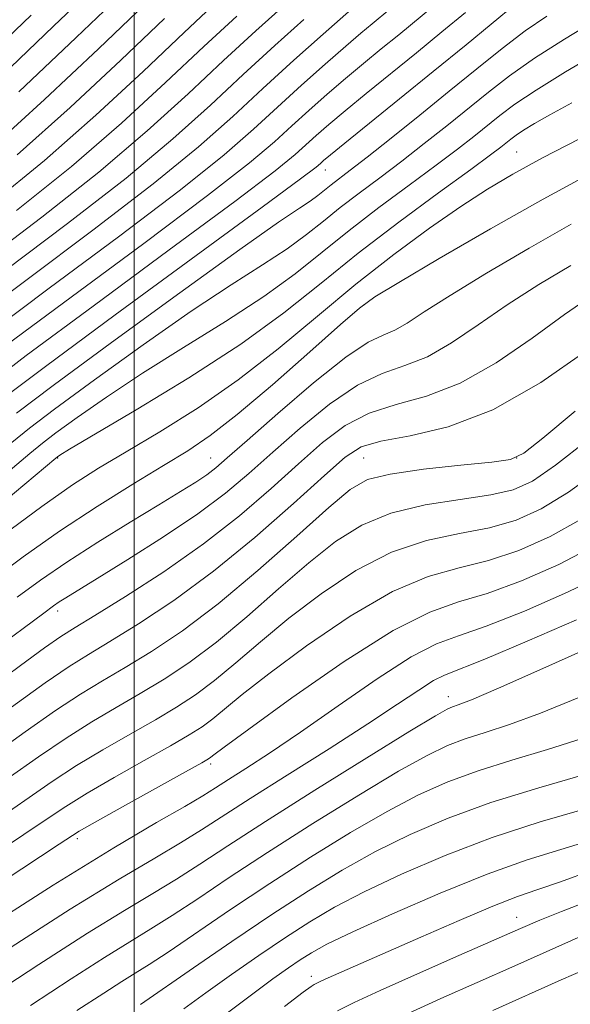
# Model space of a CAD drawing. Extents: x 2052300 to 2055200, y 334800 to 337700.
# Drawn here: x 2053470 to 2053614, y 335697 to 335955 of the extents above; entities that cross this region are included whole.
import ezdxf

# ---------------------------------------------------------------- set-up
doc = ezdxf.new("R2010")
doc.units = 0
doc.header["$MEASUREMENT"] = 0
for name, color, linetype, lineweight in [('32000', 7, 'Continuous', 0), ('DTM SPOT ELEVATION', 2, 'Continuous', 13), ('INDEX CONTOUR', 41, 'Continuous', 13), ('INTERMEDIATE CONTOUR', 44, 'Continuous', 0)]:
    doc.layers.add(name, color=color, linetype=linetype, lineweight=lineweight)

msp = doc.modelspace()

# ---------------------------------------------------------------- linework, layer by layer
at = {"layer": '32000', "flags": 128}
msp.add_lwpolyline([(2053500, 337500), (2053500, 335000)], dxfattribs=at)
at = {"layer": 'DTM SPOT ELEVATION'}
for p in [(2053600, 335920, 1131.08), (2053550.01, 335915.31, 1122.7), (2053560, 335880, 1134.1), (2053480, 335840, 1130.12), (2053520, 335840, 1135.15), (2053560, 335840, 1143.06), (2053600, 335840, 1143.9), (2053480, 335800, 1138.46), (2053582.16, 335777.62, 1157.36), (2053520, 335760, 1152.36), (2053485.17, 335740.54, 1152.4), (2053600, 335720, 1171.25), (2053546.34, 335704.52, 1169.5)]:
    msp.add_point(p, dxfattribs=at)
at = {"layer": 'INDEX CONTOUR'}
for points in [[(2053545.906, 335964.408, 1110), (2053531.826, 335951.69, 1110), (2053523.383, 335943.913, 1110), (2053514.1, 335935.204, 1110), (2053503.455, 335925.506, 1110), (2053490.791, 335914.733, 1110), (2053475.921, 335903.018, 1110), (2053446.922, 335881.015, 1110)], [(2053497.661, 335962.227, 1100), (2053484.824, 335949.924, 1100), (2053469.903, 335935.772, 1100)], [(2053586.644, 335956.488, 1120), (2053580.457, 335951.398, 1120), (2053573.805, 335945.947, 1120), (2053560.681, 335935.284, 1120), (2053555.177, 335930.777, 1120), (2053550.896, 335927.186, 1120), (2053547.61, 335924.33, 1120), (2053542.143, 335919.397, 1120), (2053536.854, 335915.103, 1120), (2053526.348, 335907.106, 1120), (2053509.211, 335894.41, 1120), (2053489.31, 335879.755, 1120), (2053471.833, 335866.812, 1120), (2053460.536, 335858.227, 1120)], [(2053614.402, 335932.834, 1130), (2053608.722, 335929.754, 1130), (2053604.636, 335927.419, 1130), (2053601.793, 335925.679, 1130), (2053599.848, 335924.38, 1130), (2053598.464, 335923.353, 1130), (2053595.912, 335921.311, 1130), (2053593.213, 335919.276, 1130), (2053588.018, 335915.469, 1130), (2053579.614, 335909.365, 1130), (2053569.235, 335901.707, 1130), (2053558.6, 335893.557, 1130), (2053548.891, 335885.719, 1130), (2053539.145, 335877.951, 1130), (2053527.867, 335869.753, 1130), (2053514.28, 335860.939, 1130), (2053500.523, 335852.573, 1130), (2053483.151, 335842.322, 1130), (2053480.593, 335840.777, 1130), (2053479.977, 335840.372, 1130), (2053479.526, 335840.01, 1130), (2053452.407, 335817.321, 1130)], [(2053619.517, 335882.31, 1140), (2053612.528, 335877.522, 1140), (2053604.032, 335871.373, 1140), (2053594.66, 335864.932, 1140), (2053585.234, 335859.556, 1140), (2053576.449, 335856.173, 1140), (2053568.495, 335853.985, 1140), (2053561.435, 335851.76, 1140), (2053555.211, 335848.489, 1140), (2053549.29, 335844.044, 1140), (2053543.017, 335838.519, 1140), (2053535.835, 335832.05, 1140), (2053527.574, 335824.948, 1140), (2053518.16, 335817.565, 1140), (2053507.794, 335810.314, 1140), (2053497.785, 335803.843, 1140), (2053489.716, 335798.86, 1140), (2053484.564, 335795.718, 1140), (2053480.882, 335793.361, 1140), (2053476.616, 335790.379, 1140), (2053470.292, 335785.778, 1140), (2053462.754, 335780.222, 1140)], [(2053616.864, 335824.031, 1150), (2053608.742, 335819.486, 1150), (2053600.575, 335815.873, 1150), (2053592.622, 335813.221, 1150), (2053584.951, 335811.335, 1150), (2053576.874, 335809.095, 1150), (2053567.514, 335805.156, 1150), (2053556.448, 335798.688, 1150), (2053545.069, 335790.932, 1150), (2053535.226, 335783.65, 1150), (2053528.292, 335778.215, 1150), (2053520.56, 335771.829, 1150), (2053517.765, 335769.759, 1150), (2053514.4, 335767.632, 1150), (2053509.519, 335764.819, 1150), (2053502.599, 335760.929, 1150), (2053494.8, 335756.525, 1150), (2053487.7, 335752.407, 1150), (2053482.14, 335748.955, 1150), (2053475.998, 335744.86, 1150), (2053466.411, 335738.392, 1150)], [(2053616.279, 335777.441, 1160), (2053606.215, 335773.311, 1160), (2053598.151, 335770.348, 1160), (2053591.773, 335768.268, 1160), (2053586.585, 335766.615, 1160), (2053581.936, 335764.871, 1160), (2053576.582, 335762.308, 1160), (2053569.129, 335758.139, 1160), (2053558.725, 335751.905, 1160), (2053546.693, 335744.449, 1160), (2053534.902, 335736.935, 1160), (2053524.86, 335730.335, 1160), (2053516.644, 335724.833, 1160), (2053509.974, 335720.417, 1160), (2053504.416, 335716.925, 1160), (2053498.92, 335713.588, 1160), (2053492.286, 335709.49, 1160), (2053483.579, 335703.915, 1160), (2053472.939, 335696.952, 1160)], [(2053619.595, 335732.234, 1170), (2053611.496, 335729.275, 1170), (2053605.533, 335727.223, 1170), (2053600.264, 335725.385, 1170), (2053593.816, 335722.888, 1170), (2053584.944, 335719.156, 1170), (2053574.925, 335714.797, 1170), (2053550.713, 335704.122, 1170), (2053548.811, 335703.256, 1170), (2053547.733, 335702.737, 1170), (2053547.091, 335702.396, 1170), (2053546.327, 335701.913, 1170), (2053544.196, 335700.362, 1170), (2053539.281, 335696.662, 1170)]]:
    msp.add_polyline3d(points, dxfattribs=at)
at = {"layer": 'INTERMEDIATE CONTOUR'}
for points in [[(2053492.516, 335965.89, 1098), (2053478.97, 335952.868, 1098), (2053463.192, 335937.825, 1098)], [(2053559.821, 335960.008, 1114), (2053549.445, 335950.823, 1114), (2053541.802, 335943.984, 1114), (2053533.673, 335936.586, 1114), (2053525.81, 335929.318, 1114), (2053516.877, 335921.399, 1114), (2053505.014, 335911.682, 1114), (2053489.236, 335899.575, 1114), (2053472.064, 335886.724, 1114), (2053456.887, 335875.334, 1114)], [(2053502.805, 335958.564, 1102), (2053490.68, 335946.98, 1102), (2053476.613, 335933.719, 1102), (2053462.345, 335920.832, 1102)], [(2053521.852, 335959.396, 1106), (2053513.094, 335951.238, 1106), (2053502.39, 335941.093, 1106), (2053490.034, 335929.614, 1106), (2053476.568, 335917.782, 1106), (2053462.604, 335906.461, 1106)], [(2053599.851, 335958.816, 1122), (2053586.772, 335948.058, 1122), (2053578.225, 335941.054, 1122), (2053569.418, 335933.899, 1122), (2053555.093, 335922.328, 1122), (2053551.349, 335919.28, 1122), (2053549.527, 335917.76, 1122), (2053548.698, 335917.024, 1122), (2053547.585, 335916.088, 1122), (2053543.513, 335913.004, 1122), (2053533.46, 335905.581, 1122), (2053495.059, 335877.431, 1122), (2053476.817, 335863.972, 1122), (2053465.327, 335855.31, 1122)], [(2053566.897, 335957.303, 1116), (2053562.207, 335953.473, 1116), (2053559.315, 335951.068, 1116), (2053555.346, 335947.677, 1116), (2053549.991, 335942.998, 1116), (2053543.779, 335937.469, 1116), (2053537.45, 335931.714, 1116), (2053531.26, 335926.016, 1116), (2053523.536, 335919.301, 1116), (2053512.125, 335910.156, 1116), (2053495.895, 335897.853, 1116), (2053477.813, 335884.401, 1116), (2053461.869, 335872.493, 1116)], [(2053578.38, 335958.194, 1118), (2053569.173, 335950.663, 1118), (2053564.633, 335946.966, 1118), (2053559.998, 335943.176, 1118), (2053555.261, 335939.227, 1118), (2053550.443, 335935.092, 1118), (2053545.695, 335930.899, 1118), (2053541.199, 335926.817, 1118), (2053536.701, 335922.707, 1118), (2053530.195, 335917.202, 1118), (2053519.237, 335908.632, 1118), (2053502.553, 335896.132, 1118), (2053483.561, 335882.078, 1118), (2053466.851, 335869.653, 1118)], [(2053473.115, 335955.811, 1096), (2053456.482, 335939.88, 1096)], [(2053544.42, 335954.677, 1112), (2053536.814, 335947.837, 1112), (2053528.528, 335940.249, 1112), (2053519.955, 335932.262, 1112), (2053510.166, 335923.453, 1112), (2053497.902, 335913.207, 1112), (2053482.579, 335901.296, 1112), (2053466.315, 335889.048, 1112)], [(2053620.701, 335954.444, 1126), (2053612.498, 335949.496, 1126), (2053604.657, 335944.498, 1126), (2053598.164, 335939.947, 1126), (2053592.637, 335935.69, 1126), (2053581.745, 335926.865, 1126), (2053575.874, 335922.194, 1126), (2053569.96, 335917.607, 1126), (2053564.213, 335913.282, 1126), (2053558.803, 335909.242, 1126), (2053553.893, 335905.477, 1126), (2053549.503, 335901.934, 1126), (2053545.099, 335898.422, 1126), (2053540, 335894.716, 1126), (2053533.573, 335890.523, 1126), (2053525.356, 335885.283, 1126), (2053514.929, 335878.373, 1126), (2053502.355, 335869.589, 1126), (2053489.622, 335860.416, 1126), (2053479.2, 335852.758, 1126), (2053472.665, 335847.833, 1126), (2053468.01, 335844.102, 1126)], [(2053607.908, 335955.527, 1124), (2053602.254, 335951.657, 1124), (2053596.185, 335947.064, 1124), (2053589.582, 335941.775, 1124), (2053582.374, 335935.896, 1124), (2053574.661, 335929.642, 1124), (2053567.204, 335923.653, 1124), (2053560.932, 335918.676, 1124), (2053556.512, 335915.24, 1124), (2053551.54, 335911.436, 1124), (2053549.811, 335910.04, 1124), (2053548.075, 335908.657, 1124), (2053546.068, 335907.197, 1124), (2053543.219, 335905.315, 1124), (2053537.773, 335901.638, 1124), (2053527.668, 335894.539, 1124), (2053511.958, 335883.224, 1124), (2053494.136, 335870.235, 1124), (2053478.812, 335858.952, 1124), (2053469.234, 335851.745, 1124)], [(2053526.839, 335955.543, 1108), (2053518.239, 335947.575, 1108), (2053508.245, 335938.149, 1108), (2053496.745, 335927.561, 1108), (2053483.679, 335916.257, 1108), (2053469.263, 335904.739, 1108)], [(2053507.95, 335954.901, 1104), (2053496.535, 335944.037, 1104), (2053483.324, 335931.667, 1104), (2053469.456, 335919.307, 1104)], [(2053621.217, 335945.95, 1128), (2053612.764, 335940.925, 1128), (2053605.114, 335936.197, 1128), (2053599.565, 335932.492, 1128), (2053595.621, 335929.563, 1128), (2053588.828, 335924.088, 1128), (2053584.543, 335920.734, 1128), (2053578.988, 335916.537, 1128), (2053571.912, 335911.324, 1128), (2053564.019, 335905.475, 1128), (2053556.247, 335899.517, 1128), (2053549.197, 335893.826, 1128), (2053542.122, 335888.187, 1128), (2053533.933, 335882.235, 1128), (2053523.927, 335875.731, 1128), (2053512.939, 335868.928, 1128), (2053502.191, 335862.207, 1128), (2053492.753, 335855.955, 1128), (2053485.107, 335850.596, 1128), (2053479.588, 335846.565, 1128), (2053476.095, 335843.922, 1128), (2053472.789, 335841.239, 1128), (2053458.456, 335829.22, 1128)], [(2053616.448, 335923.494, 1132), (2053606.753, 335918.454, 1132), (2053599.027, 335914.228, 1132), (2053592.361, 335910.271, 1132), (2053585.432, 335905.765, 1132), (2053577.218, 335900.066, 1132), (2053567.911, 335893.229, 1132), (2053558.008, 335885.481, 1132), (2053547.913, 335877.103, 1132), (2053537.674, 335868.581, 1132), (2053527.247, 335860.454, 1132), (2053516.719, 335853.179, 1132), (2053506.692, 335846.899, 1132), (2053497.899, 335841.673, 1132), (2053490.689, 335837.357, 1132), (2053483.876, 335832.987, 1132), (2053475.895, 335827.392, 1132), (2053465.832, 335819.918, 1132)], [(2053619.173, 335914.316, 1134), (2053606.939, 335907.7, 1134), (2053593.189, 335899.902, 1134), (2053579.797, 335892.137, 1134), (2053569.215, 335885.922, 1134), (2053562.971, 335882.149, 1134), (2053558.911, 335879.221, 1134), (2053553.958, 335874.92, 1134), (2053545.924, 335867.758, 1134), (2053536.177, 335859.178, 1134), (2053526.976, 335851.356, 1134), (2053519.928, 335845.869, 1134), (2053514.049, 335841.906, 1134), (2053507.699, 335838.058, 1134), (2053499.654, 335833.204, 1134), (2053490.324, 335827.385, 1134), (2053480.526, 335820.927, 1134), (2053471.017, 335814.199, 1134), (2053462.312, 335807.721, 1134)], [(2053614.276, 335901.14, 1136), (2053603.278, 335894.884, 1136), (2053592.162, 335888.357, 1136), (2053582.613, 335882.544, 1136), (2053575.868, 335878.212, 1136), (2053571.373, 335875.271, 1136), (2053568.126, 335873.416, 1136), (2053565.107, 335872.16, 1136), (2053561.219, 335870.283, 1136), (2053555.342, 335866.386, 1136), (2053546.913, 335859.662, 1136), (2053537.577, 335851.677, 1136), (2053529.532, 335844.594, 1136), (2053524.379, 335840.03, 1136), (2053521.332, 335837.419, 1136), (2053519.004, 335835.654, 1136), (2053516.161, 335833.753, 1136), (2053512.154, 335831.247, 1136), (2053506.485, 335827.793, 1136), (2053498.947, 335823.216, 1136), (2053490.504, 335818.006, 1136), (2053482.407, 335812.82, 1136), (2053475.562, 335808.129, 1136), (2053469.437, 335803.652, 1136)], [(2053614.206, 335890.356, 1138), (2053605.839, 335885.333, 1138), (2053597.571, 335880.033, 1138), (2053589.95, 335874.793, 1138), (2053583.016, 335870.101, 1138), (2053576.68, 335866.486, 1138), (2053570.778, 335864.166, 1138), (2053564.857, 335862.134, 1138), (2053558.388, 335859.073, 1138), (2053551.061, 335854.075, 1138), (2053543.434, 335847.861, 1138), (2053536.275, 335841.557, 1138), (2053530.035, 335835.996, 1138), (2053523.884, 335830.832, 1138), (2053516.662, 335825.428, 1138), (2053507.709, 335819.405, 1138), (2053498.342, 335813.455, 1138), (2053490.373, 335808.532, 1138), (2053482.165, 335803.491, 1138), (2053480.45, 335802.397, 1138), (2053478.969, 335801.372, 1138), (2053476.419, 335799.497, 1138), (2053463.209, 335789.702, 1138)], [(2053618.115, 335867.954, 1142), (2053606.304, 335859.762, 1142), (2053593.788, 335852.625, 1142), (2053582.121, 335848.18, 1142), (2053572.133, 335845.836, 1142), (2053564.481, 335844.448, 1142), (2053559.36, 335842.903, 1142), (2053555.147, 335840.228, 1142), (2053549.76, 335835.482, 1142), (2053541.677, 335828.131, 1142), (2053531.604, 335819.272, 1142), (2053520.805, 335810.408, 1142), (2053510.43, 335802.792, 1142), (2053501.189, 335796.675, 1142), (2053493.677, 335792.052, 1142), (2053488.093, 335788.702, 1142), (2053483.039, 335785.53, 1142), (2053476.72, 335781.219, 1142), (2053467.977, 335774.939, 1142)], [(2053615.265, 335852.262, 1144), (2053606.834, 335845.243, 1144), (2053601.851, 335841.272, 1144), (2053598.373, 335839.63, 1144), (2053593.535, 335838.96, 1144), (2053585.391, 335838.151, 1144), (2053575.651, 335837.073, 1144), (2053566.942, 335835.841, 1144), (2053561.061, 335834.374, 1144), (2053556.489, 335831.805, 1144), (2053550.881, 335827.069, 1144), (2053542.541, 335819.574, 1144), (2053532.385, 335810.601, 1144), (2053521.983, 335801.903, 1144), (2053512.631, 335794.872, 1144), (2053504.537, 335789.456, 1144), (2053497.637, 335785.242, 1144), (2053491.719, 335781.759, 1144), (2053485.979, 335778.279, 1144), (2053479.465, 335774.017, 1144), (2053471.519, 335768.443, 1144), (2053462.662, 335762.069, 1144)], [(2053618.465, 335844.613, 1146), (2053610.177, 335838.172, 1146), (2053604.148, 335834.01, 1146), (2053599.107, 335831.711, 1146), (2053593.231, 335830.382, 1146), (2053585.244, 335829.212, 1146), (2053576.059, 335827.747, 1146), (2053567.133, 335825.613, 1146), (2053559.523, 335822.479, 1146), (2053552.683, 335818.181, 1146), (2053545.663, 335812.596, 1146), (2053537.791, 335805.787, 1146), (2053529.503, 335798.553, 1146), (2053521.509, 335791.878, 1146), (2053514.343, 335786.501, 1146), (2053507.825, 335782.181, 1146), (2053501.598, 335778.435, 1146), (2053495.346, 335774.816, 1146), (2053488.919, 335771.028, 1146), (2053482.21, 335766.813, 1146), (2053475.059, 335761.947, 1146), (2053467.107, 335756.333, 1146)], [(2053621.664, 335836.965, 1148), (2053613.521, 335831.101, 1148), (2053606.445, 335826.748, 1148), (2053599.84, 335823.792, 1148), (2053592.926, 335821.801, 1148), (2053585.098, 335820.273, 1148), (2053576.466, 335818.421, 1148), (2053567.323, 335815.383, 1148), (2053557.985, 335810.583, 1148), (2053548.876, 335804.557, 1148), (2053540.444, 335798.123, 1148), (2053533.041, 335792.001, 1148), (2053526.62, 335786.506, 1148), (2053521.034, 335781.854, 1148), (2053516.054, 335778.13, 1148), (2053511.112, 335774.907, 1148), (2053505.56, 335771.627, 1148), (2053498.973, 335767.871, 1148), (2053491.86, 335763.776, 1148), (2053484.955, 335759.61, 1148), (2053478.6, 335755.452, 1148), (2053462.177, 335744.149, 1148)], [(2053620.207, 335816.96, 1152), (2053611.039, 335812.225, 1152), (2053601.309, 335807.953, 1152), (2053592.318, 335804.642, 1152), (2053584.804, 335802.396, 1152), (2053577.282, 335799.769, 1152), (2053567.704, 335794.927, 1152), (2053554.91, 335786.792, 1152), (2053541.263, 335777.308, 1152), (2053530.008, 335769.177, 1152), (2053523.541, 335764.429, 1152), (2053520.855, 335762.412, 1152), (2053520.085, 335761.804, 1152), (2053519.477, 335761.388, 1152), (2053517.689, 335760.357, 1152), (2053513.481, 335758.011, 1152), (2053497.741, 335749.274, 1152), (2053490.446, 335745.205, 1152), (2053485.681, 335742.459, 1152), (2053480.444, 335739.123, 1152), (2053470.645, 335732.634, 1152), (2053434.002, 335708.337, 1152), (2053416.848, 335696.932, 1152)], [(2053623.551, 335809.889, 1154), (2053613.335, 335804.962, 1154), (2053602.043, 335800.034, 1154), (2053592.013, 335796.062, 1154), (2053584.827, 335793.579, 1154), (2053579.045, 335791.425, 1154), (2053572.469, 335788.013, 1154), (2053563.552, 335782.276, 1154), (2053553.334, 335775.215, 1154), (2053543.504, 335768.348, 1154), (2053535.435, 335762.891, 1154), (2053529.223, 335758.856, 1154), (2053524.652, 335755.95, 1154), (2053521.305, 335753.805, 1154), (2053517.979, 335751.736, 1154), (2053513.282, 335748.976, 1154), (2053505.879, 335744.742, 1154), (2053494.72, 335738.169, 1154), (2053478.82, 335728.373, 1154), (2053458.155, 335715.16, 1154), (2053436.544, 335701.092, 1154), (2053418.764, 335689.422, 1154)], [(2053615.632, 335797.7, 1156), (2053602.778, 335792.115, 1156), (2053591.709, 335787.482, 1156), (2053581.105, 335783.297, 1156), (2053578.237, 335781.827, 1156), (2053574.428, 335779.38, 1156), (2053568.891, 335775.653, 1156), (2053561.108, 335770.513, 1156), (2053550.981, 335764.043, 1156), (2053540.062, 335757.163, 1156), (2053530.324, 335751.012, 1156), (2053517.619, 335742.82, 1156), (2053512.179, 335739.456, 1156), (2053505.391, 335735.469, 1156), (2053496.12, 335729.975, 1156), (2053483.308, 335722.079, 1156), (2053466.63, 335711.411, 1156), (2053448.675, 335699.712, 1156), (2053432.767, 335689.246, 1156)], [(2053620.101, 335790.954, 1158), (2053606.872, 335785.013, 1158), (2053595.295, 335779.875, 1158), (2053588.2, 335776.834, 1158), (2053584.761, 335775.475, 1158), (2053583.233, 335774.952, 1158), (2053581.851, 335774.371, 1158), (2053578.77, 335772.643, 1158), (2053572.123, 335768.628, 1158), (2053560.866, 335761.693, 1158), (2053547.253, 335753.208, 1158), (2053534.356, 335745.054, 1158), (2053524.525, 335738.687, 1158), (2053517.196, 335733.867, 1158), (2053511.077, 335729.937, 1158), (2053504.903, 335726.197, 1158), (2053497.52, 335721.782, 1158), (2053487.797, 335715.785, 1158), (2053475.104, 335707.662, 1158), (2053460.807, 335698.332, 1158), (2053446.77, 335689.071, 1158)], [(2053617.136, 335766.748, 1162), (2053608.101, 335763.859, 1162), (2053598.786, 335761.061, 1162), (2053589.937, 335758.277, 1162), (2053582.021, 335755.372, 1162), (2053574.395, 335751.972, 1162), (2053566.135, 335747.648, 1162), (2053556.583, 335742.118, 1162), (2053546.134, 335735.688, 1162), (2053535.447, 335728.815, 1162), (2053525.194, 335721.984, 1162), (2053508.872, 335710.898, 1162), (2053503.929, 335707.652, 1162), (2053500.32, 335705.395, 1162), (2053496.775, 335703.196, 1162), (2053492.054, 335700.167, 1162), (2053485.071, 335695.573, 1162)], [(2053618.051, 335757.372, 1164), (2053605.798, 335753.855, 1164), (2053593.289, 335749.94, 1164), (2053582.107, 335745.872, 1164), (2053572.208, 335741.637, 1164), (2053563.141, 335737.158, 1164), (2053554.441, 335732.33, 1164), (2053545.574, 335726.928, 1164), (2053535.992, 335720.694, 1164), (2053525.528, 335713.632, 1164), (2053515.54, 335706.766, 1164), (2053501.72, 335697.201, 1164)], [(2053617.644, 335748.267, 1166), (2053606.129, 335744.888, 1166), (2053593.634, 335740.804, 1166), (2053581.301, 335736.135, 1166), (2053569.909, 335731.271, 1166), (2053560.147, 335726.668, 1166), (2053552.413, 335722.622, 1166), (2053545.921, 335718.798, 1166), (2053539.597, 335714.703, 1166), (2053532.655, 335710.006, 1166), (2053525.474, 335705.02, 1166), (2053518.724, 335700.221, 1166), (2053512.967, 335696.02, 1166)], [(2053619.223, 335740.081, 1168), (2053611.537, 335737.722, 1168), (2053602.781, 335734.953, 1168), (2053592.324, 335731.226, 1168), (2053580.005, 335726.268, 1168), (2053567.549, 335720.89, 1168), (2053557.154, 335716.178, 1168), (2053550.393, 335712.92, 1168), (2053546.342, 335710.719, 1168), (2053543.45, 335708.884, 1168), (2053540.332, 335706.762, 1168), (2053536.257, 335703.864, 1168), (2053530.657, 335699.741, 1168), (2053515.345, 335688.226, 1168)], [(2053628.834, 335728.133, 1172), (2053611.692, 335721.475, 1172), (2053606.05, 335719.205, 1172), (2053601.019, 335717.055, 1172), (2053584.92, 335709.975, 1172), (2053574.094, 335705.199, 1172), (2053564.366, 335700.852, 1172), (2053557.557, 335697.705, 1172), (2053553.163, 335695.541, 1172)], [(2053617.652, 335715.414, 1174), (2053599.496, 335707.288, 1174), (2053589.715, 335702.943, 1174), (2053580.219, 335698.707, 1174), (2053571.632, 335694.787, 1174)], [(2053621.296, 335707.833, 1176), (2053611.685, 335703.601, 1176), (2053593.809, 335695.593, 1176)]]:
    msp.add_polyline3d(points, dxfattribs=at)

doc.saveas('drawing.dxf')
